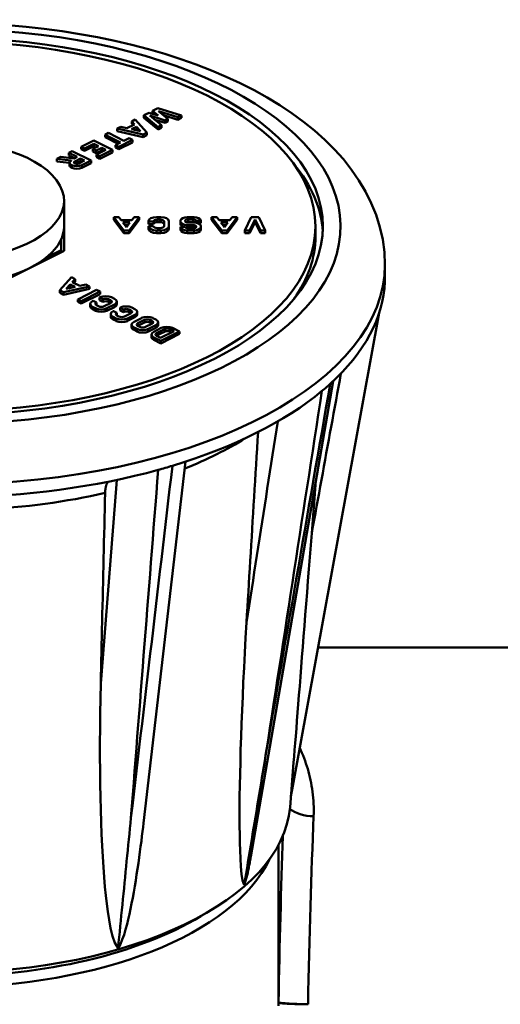
# Model space of a CAD drawing. Extents: x -531 to 682, y -283 to 352.
# Drawn here: x 336 to 352, y -204 to -170 of the extents above; entities that cross this region are included whole.
import ezdxf

# ---------------------------------------------------------------- set-up
doc = ezdxf.new("R2010")
doc.units = 0
doc.layers.add('AM_0', color=7, linetype='CONTINUOUS', lineweight=50)

# ---------------------------------------------------------------- blocks, each defined once
blk = doc.blocks.new('A$C204F290F')
at = {"layer": 'AM_0'}
for p, q in [((72.198, 61.241), (72.377, 61.33)), ((72.377, 61.33), (72.681, 61.238)), ((72.496, 61.39), (72.674, 61.479)), ((72.681, 61.238), (72.496, 61.39)), ((72.496, 61.304), (72.496, 61.39)), ((72.515, 61.288), (72.496, 61.304)), ((72.674, 61.479), (73.469, 61.239)), ((73.352, 61.18), (72.699, 61.378)), ((72.699, 61.378), (73.015, 61.117)), ((71.624, 60.806), (71.879, 60.933)), ((71.788, 61.035), (71.91, 61.095)), ((71.879, 60.933), (71.788, 61.035)), ((71.788, 60.948), (71.788, 61.035)), ((71.826, 60.906), (71.788, 60.948)), ((71.91, 61.095), (72.304, 60.656)), ((72.68, 60.844), (72.198, 61.241)), ((72.198, 61.155), (72.198, 61.241)), ((72.68, 60.758), (72.198, 61.155)), ((72.923, 61.071), (72.401, 61.229)), ((72.401, 61.229), (72.797, 60.903)), ((72.923, 60.984), (72.567, 61.092)), ((73.352, 61.093), (72.865, 61.241)), ((73.015, 61.117), (72.923, 61.071)), ((72.923, 60.984), (72.923, 61.071)), ((73.015, 61.031), (72.923, 60.984)), ((73.015, 61.031), (73.015, 61.117)), ((73.469, 61.239), (73.352, 61.18)), ((73.352, 61.093), (73.352, 61.18)), ((73.469, 61.152), (73.352, 61.093)), ((73.469, 61.152), (73.469, 61.239)), ((70.891, 60.586), (71.004, 60.643)), ((71.413, 60.324), (70.891, 60.586)), ((70.891, 60.499), (70.891, 60.586)), ((71.004, 60.643), (71.527, 60.381)), ((71.3, 60.791), (71.422, 60.851)), ((72.177, 60.592), (71.3, 60.791)), ((71.3, 60.704), (71.3, 60.791)), ((72.177, 60.506), (71.3, 60.704)), ((71.422, 60.851), (71.624, 60.806)), ((71.78, 60.77), (71.949, 60.855)), ((72.088, 60.701), (71.78, 60.77)), ((71.949, 60.768), (71.9, 60.743)), ((71.949, 60.768), (71.949, 60.855)), ((71.949, 60.855), (72.088, 60.701)), ((71.99, 60.723), (71.949, 60.768)), ((72.304, 60.656), (72.177, 60.592)), ((72.177, 60.506), (72.177, 60.592)), ((72.304, 60.569), (72.304, 60.656)), ((72.797, 60.903), (72.68, 60.844)), ((72.68, 60.758), (72.68, 60.844)), ((72.797, 60.816), (72.68, 60.758)), ((72.797, 60.816), (72.797, 60.903)), ((70.079, 60.18), (70.504, 60.393)), ((70.504, 60.279), (70.192, 60.123)), ((70.504, 60.393), (71.141, 60.075)), ((70.667, 60.198), (70.504, 60.279)), ((70.504, 60.193), (70.504, 60.279)), ((71.327, 60.281), (70.891, 60.499)), ((71.235, 60.235), (71.413, 60.324)), ((71.819, 60.414), (71.349, 60.178)), ((71.819, 60.327), (71.349, 60.092)), ((71.527, 60.381), (71.705, 60.47)), ((71.705, 60.47), (71.819, 60.414)), ((71.819, 60.327), (71.819, 60.414)), ((72.304, 60.569), (72.177, 60.506)), ((69.666, 59.974), (69.78, 60.031)), ((69.942, 59.836), (69.666, 59.974)), ((69.666, 59.887), (69.666, 59.974)), ((69.78, 60.031), (70.416, 59.712)), ((70.192, 60.123), (70.079, 60.18)), ((70.079, 60.093), (70.079, 60.18)), ((70.192, 60.037), (70.079, 60.093)), ((70.504, 60.193), (70.192, 60.037)), ((70.192, 60.037), (70.192, 60.123)), ((70.479, 60.104), (70.667, 60.198)), ((70.592, 60.047), (70.479, 60.104)), ((70.479, 60.017), (70.479, 60.104)), ((70.592, 59.961), (70.479, 60.017)), ((70.58, 60.155), (70.504, 60.193)), ((70.78, 60.141), (70.592, 60.047)), ((70.78, 60.055), (70.592, 59.961)), ((70.592, 59.961), (70.592, 60.047)), ((70.602, 59.919), (70.914, 60.075)), ((70.715, 59.862), (70.602, 59.919)), ((70.602, 59.832), (70.602, 59.919)), ((71.141, 60.075), (70.715, 59.862)), ((71.141, 59.988), (70.715, 59.775)), ((70.914, 60.075), (70.78, 60.141)), ((70.78, 60.055), (70.78, 60.141)), ((70.827, 60.031), (70.78, 60.055)), ((71.141, 59.988), (71.141, 60.075)), ((71.349, 60.178), (71.235, 60.235)), ((71.235, 60.149), (71.235, 60.235)), ((71.349, 60.092), (71.235, 60.149)), ((71.349, 60.092), (71.349, 60.178)), ((69.253, 59.767), (69.388, 59.834)), ((69.732, 59.714), (69.253, 59.767)), ((69.253, 59.68), (69.253, 59.767)), ((69.686, 59.633), (69.253, 59.68)), ((69.388, 59.834), (69.839, 59.785)), ((69.855, 59.793), (69.666, 59.887)), ((69.686, 59.552), (69.686, 59.639)), ((69.732, 59.703), (69.732, 59.714)), ((69.839, 59.785), (69.942, 59.836)), ((69.866, 59.684), (70.056, 59.779)), ((69.866, 59.615), (69.866, 59.684)), ((70.056, 59.692), (69.885, 59.607)), ((70.189, 59.712), (69.999, 59.617)), ((70.056, 59.692), (70.056, 59.779)), ((70.056, 59.779), (70.189, 59.712)), ((70.103, 59.669), (70.056, 59.692)), ((70.416, 59.712), (70.103, 59.556)), ((70.416, 59.626), (70.103, 59.469)), ((70.416, 59.626), (70.416, 59.712)), ((70.715, 59.775), (70.602, 59.832)), ((70.715, 59.775), (70.715, 59.862)), ((69.768, 59.556), (69.745, 59.567)), ((69.745, 59.48), (69.745, 59.567)), ((69.768, 59.469), (69.745, 59.48)), ((69.768, 59.469), (69.768, 59.556)), ((70.103, 59.469), (70.103, 59.556)), ((69.5, 57.486), (69.5, 58.352)), ((71.519, 57.347), (71.18, 57.797)), ((71.18, 57.711), (71.18, 57.797)), ((71.18, 57.797), (71.352, 57.797)), ((71.519, 57.261), (71.18, 57.711)), ((71.352, 57.797), (71.43, 57.693)), ((71.43, 57.693), (71.791, 57.693)), ((71.609, 57.455), (71.491, 57.613)), ((71.491, 57.613), (71.73, 57.613)), ((71.73, 57.613), (71.609, 57.455)), ((72.042, 57.797), (71.699, 57.347)), ((72.042, 57.711), (71.699, 57.261)), ((71.791, 57.693), (71.87, 57.797)), ((71.87, 57.797), (72.042, 57.797)), ((72.042, 57.711), (72.042, 57.797)), ((72.361, 57.651), (72.361, 57.663)), ((72.522, 57.651), (72.361, 57.651)), ((72.361, 57.564), (72.361, 57.651)), ((72.522, 57.564), (72.522, 57.651)), ((72.632, 57.798), (72.775, 57.798)), ((72.75, 57.718), (72.657, 57.718)), ((72.657, 57.632), (72.657, 57.718)), ((72.75, 57.632), (72.657, 57.632)), ((72.75, 57.632), (72.75, 57.718)), ((72.885, 57.496), (72.885, 57.651)), ((73.046, 57.663), (73.046, 57.483)), ((73.443, 57.64), (73.443, 57.69)), ((73.443, 57.553), (73.443, 57.64)), ((73.597, 57.666), (73.597, 57.656)), ((73.668, 57.797), (73.895, 57.797)), ((73.87, 57.717), (73.693, 57.717)), ((73.693, 57.63), (73.693, 57.717)), ((73.87, 57.63), (73.693, 57.63)), ((73.694, 57.613), (73.895, 57.613)), ((73.87, 57.63), (73.87, 57.717)), ((73.966, 57.607), (73.966, 57.679)), ((74.12, 57.679), (73.966, 57.679)), ((74.12, 57.592), (74.024, 57.592)), ((74.12, 57.69), (74.12, 57.679)), ((74.12, 57.592), (74.12, 57.679)), ((74.831, 57.347), (74.491, 57.797)), ((74.491, 57.711), (74.491, 57.797)), ((74.491, 57.797), (74.663, 57.797)), ((74.831, 57.261), (74.491, 57.711)), ((74.663, 57.797), (74.741, 57.693)), ((74.741, 57.693), (75.102, 57.693)), ((74.802, 57.613), (75.041, 57.613)), ((74.921, 57.455), (74.802, 57.613)), ((75.041, 57.613), (74.921, 57.455)), ((75.353, 57.797), (75.01, 57.347)), ((75.353, 57.711), (75.01, 57.261)), ((75.102, 57.693), (75.181, 57.797)), ((75.181, 57.797), (75.353, 57.797)), ((75.353, 57.711), (75.353, 57.797)), ((75.609, 57.347), (75.831, 57.798)), ((75.957, 57.718), (75.775, 57.347)), ((75.957, 57.632), (75.775, 57.261)), ((75.831, 57.798), (76.083, 57.798)), ((76.138, 57.347), (75.957, 57.718)), ((75.957, 57.632), (75.957, 57.718)), ((76.138, 57.261), (75.957, 57.632)), ((76.083, 57.798), (76.304, 57.347)), ((69.5, 57.486), (69.5, 56.657)), ((71.699, 57.347), (71.519, 57.347)), ((71.519, 57.261), (71.519, 57.347)), ((71.699, 57.261), (71.519, 57.261)), ((71.664, 57.527), (71.556, 57.527)), ((71.699, 57.261), (71.699, 57.347)), ((72.522, 57.564), (72.361, 57.564)), ((72.361, 57.483), (72.361, 57.496)), ((72.361, 57.496), (72.522, 57.496)), ((72.361, 57.397), (72.361, 57.483)), ((72.775, 57.348), (72.632, 57.348)), ((72.632, 57.262), (72.632, 57.348)), ((72.775, 57.262), (72.632, 57.262)), ((72.657, 57.429), (72.75, 57.429)), ((72.775, 57.262), (72.775, 57.348)), ((73.046, 57.397), (73.046, 57.483)), ((73.443, 57.455), (73.443, 57.466)), ((73.443, 57.466), (73.597, 57.466)), ((73.443, 57.368), (73.443, 57.455)), ((73.869, 57.532), (73.668, 57.532)), ((73.668, 57.446), (73.668, 57.532)), ((73.869, 57.446), (73.668, 57.446)), ((73.895, 57.347), (73.668, 57.347)), ((73.668, 57.261), (73.668, 57.347)), ((73.895, 57.261), (73.668, 57.261)), ((73.693, 57.428), (73.87, 57.428)), ((73.869, 57.446), (73.869, 57.532)), ((73.895, 57.261), (73.895, 57.347)), ((73.967, 57.479), (73.967, 57.489)), ((73.967, 57.468), (73.967, 57.479)), ((74.12, 57.505), (74.12, 57.455)), ((74.12, 57.368), (74.12, 57.455)), ((75.01, 57.347), (74.831, 57.347)), ((74.831, 57.261), (74.831, 57.347)), ((75.01, 57.261), (74.831, 57.261)), ((74.975, 57.527), (74.867, 57.527)), ((75.01, 57.261), (75.01, 57.347)), ((75.775, 57.347), (75.609, 57.347)), ((75.609, 57.261), (75.609, 57.347)), ((75.775, 57.261), (75.609, 57.261)), ((75.775, 57.261), (75.775, 57.347)), ((76.304, 57.347), (76.138, 57.347)), ((76.138, 57.261), (76.138, 57.347)), ((76.304, 57.261), (76.138, 57.261)), ((76.304, 57.261), (76.304, 57.347)), ((78, 57.139), (78, 57.486)), ((69.4, 56.678), (69.4, 57.041)), ((69.5, 56.657), (67.157, 55.486)), ((68.886, 56.421), (69.4, 56.678)), ((69.4, 56.678), (69.4, 56.607)), ((80.35, 55.754), (80.35, 56.187)), ((69.354, 55.326), (69.75, 55.764)), ((69.75, 55.764), (69.872, 55.703)), ((69.872, 55.703), (69.78, 55.602)), ((69.78, 55.602), (70.035, 55.475)), ((69.872, 55.617), (69.834, 55.575)), ((69.872, 55.617), (69.872, 55.703)), ((69.481, 55.262), (69.354, 55.326)), ((69.354, 55.239), (69.354, 55.326)), ((70.36, 55.459), (69.481, 55.262)), ((70.36, 55.373), (69.481, 55.176)), ((69.481, 55.176), (69.481, 55.262)), ((69.57, 55.37), (69.709, 55.524)), ((69.878, 55.439), (69.57, 55.37)), ((69.709, 55.437), (69.669, 55.392)), ((69.709, 55.437), (69.709, 55.524)), ((69.709, 55.524), (69.878, 55.439)), ((69.759, 55.413), (69.709, 55.437)), ((69.967, 55.019), (70.603, 55.338)), ((70.035, 55.475), (70.238, 55.52)), ((70.717, 55.281), (70.08, 54.963)), ((70.238, 55.52), (70.36, 55.459)), ((70.36, 55.373), (70.36, 55.459)), ((70.603, 55.338), (70.717, 55.281)), ((70.717, 55.194), (70.717, 55.281)), ((69.481, 55.176), (69.354, 55.239)), ((70.08, 54.963), (69.967, 55.019)), ((69.967, 54.933), (69.967, 55.019)), ((70.08, 54.876), (69.967, 54.933)), ((70.717, 55.194), (70.08, 54.876)), ((70.08, 54.876), (70.08, 54.963)), ((70.467, 54.962), (70.485, 54.971)), ((70.485, 54.971), (70.598, 54.914)), ((70.703, 55.08), (70.721, 55.089)), ((70.816, 55.023), (70.703, 55.08)), ((70.703, 54.993), (70.703, 55.08)), ((70.816, 54.937), (70.703, 54.993)), ((70.816, 54.937), (70.816, 55.023)), ((71.073, 54.99), (71.008, 55.023)), ((71.008, 54.937), (71.008, 55.023)), ((71.073, 54.904), (71.008, 54.937)), ((71.073, 54.904), (71.073, 54.99)), ((71.103, 55.089), (71.205, 55.038)), ((71.284, 54.856), (71.284, 54.943)), ((70.387, 54.78), (70.387, 54.866)), ((70.568, 54.72), (70.467, 54.771)), ((70.467, 54.684), (70.467, 54.771)), ((70.568, 54.633), (70.467, 54.684)), ((70.568, 54.633), (70.568, 54.72)), ((70.598, 54.828), (70.598, 54.914)), ((70.598, 54.819), (70.664, 54.786)), ((70.855, 54.786), (71.073, 54.895)), ((71.205, 54.847), (70.951, 54.72)), ((71.205, 54.76), (70.951, 54.633)), ((70.951, 54.633), (70.951, 54.72)), ((71.158, 54.616), (71.176, 54.625)), ((71.176, 54.625), (71.289, 54.569)), ((71.205, 54.76), (71.205, 54.847)), ((71.394, 54.735), (71.412, 54.743)), ((71.508, 54.678), (71.394, 54.735)), ((71.394, 54.648), (71.394, 54.735)), ((71.508, 54.591), (71.394, 54.648)), ((71.508, 54.591), (71.508, 54.678)), ((71.765, 54.645), (71.699, 54.678)), ((71.699, 54.591), (71.699, 54.678)), ((71.765, 54.558), (71.699, 54.591)), ((71.765, 54.558), (71.765, 54.645)), ((71.794, 54.743), (71.896, 54.693)), ((71.975, 54.51), (71.975, 54.597)), ((71.079, 54.434), (71.079, 54.521)), ((71.259, 54.374), (71.158, 54.425)), ((71.158, 54.339), (71.158, 54.425)), ((71.259, 54.288), (71.158, 54.339)), ((71.259, 54.288), (71.259, 54.374)), ((71.289, 54.482), (71.289, 54.569)), ((71.289, 54.473), (71.355, 54.44)), ((71.546, 54.44), (71.765, 54.549)), ((71.896, 54.501), (71.642, 54.374)), ((71.896, 54.415), (71.642, 54.288)), ((71.642, 54.288), (71.642, 54.374)), ((71.866, 54.262), (72.121, 54.389)), ((71.896, 54.415), (71.896, 54.501)), ((71.998, 54.214), (72.216, 54.323)), ((72.216, 54.237), (72.216, 54.323)), ((72.407, 54.237), (72.407, 54.323)), ((72.407, 54.323), (72.473, 54.291)), ((72.473, 54.204), (72.473, 54.291)), ((72.503, 54.389), (72.605, 54.338)), ((77.212, 38.452), (80.158, 54.563)), ((71.787, 54.08), (71.787, 54.166)), ((71.968, 54.02), (71.866, 54.071)), ((71.866, 53.984), (71.866, 54.071)), ((71.968, 53.933), (71.866, 53.984)), ((71.968, 53.933), (71.968, 54.02)), ((72.216, 54.237), (71.998, 54.128)), ((71.998, 54.128), (71.998, 54.214)), ((72.064, 54.086), (71.998, 54.119)), ((72.473, 54.195), (72.255, 54.086)), ((72.605, 54.147), (72.351, 54.02)), ((72.605, 54.06), (72.351, 53.933)), ((72.351, 53.933), (72.351, 54.02)), ((72.473, 54.204), (72.407, 54.237)), ((72.536, 53.926), (72.789, 54.053)), ((72.605, 54.06), (72.605, 54.147)), ((72.631, 53.88), (72.895, 54.012)), ((72.895, 53.925), (72.631, 53.793)), ((72.684, 54.156), (72.684, 54.243)), ((73.22, 53.945), (72.765, 53.717)), ((73.406, 53.936), (72.77, 53.618)), ((72.895, 53.925), (72.895, 54.012)), ((73.086, 53.925), (73.086, 54.012)), ((73.086, 54.012), (73.22, 53.945)), ((73.134, 53.901), (73.086, 53.925)), ((73.172, 54.053), (73.406, 53.936)), ((73.406, 53.849), (73.406, 53.936)), ((72.456, 53.744), (72.456, 53.831)), ((72.77, 53.618), (72.536, 53.735)), ((72.536, 53.648), (72.536, 53.735)), ((72.77, 53.531), (72.536, 53.648)), ((72.631, 53.793), (72.631, 53.88)), ((72.765, 53.717), (72.631, 53.784)), ((73.406, 53.849), (72.77, 53.531)), ((72.77, 53.531), (72.77, 53.618)), ((78.599, 52.256), (75.816, 36.185)), ((73.612, 49.534), (72.189, 37.314)), ((78.018, 48.896), (77.875, 47.12)), ((78.09, 43.25), (89.91, 43.25)), ((77.141, 37.852), (77.263, 39.368)), ((77.212, 38.452), (77.171, 38.231)), ((76.75, 31.261), (76.75, 36.574)), ((76.75, 36.574), (76.75, 31.27))]:
    blk.add_line(p, q, dxfattribs=at)
at = {"layer": 'AM_0', "flags": 128}
for points in [[(80.35, 56.187), (80.331, 56.616), (80.273, 57.041), (80.18, 57.461), (80.051, 57.873), (79.889, 58.275), (79.695, 58.664), (79.472, 59.04), (79.221, 59.403), (78.943, 59.753), (78.641, 60.089), (78.315, 60.413), (77.967, 60.723), (77.598, 61.021), (77.208, 61.306), (76.799, 61.579), (76.37, 61.839), (75.924, 62.087), (75.46, 62.323), (74.979, 62.546), (74.483, 62.757), (73.971, 62.956), (73.445, 63.142), (72.905, 63.315), (72.353, 63.476), (71.789, 63.623), (71.215, 63.758), (70.63, 63.879), (70.037, 63.987), (69.436, 64.082), (68.828, 64.162), (68.215, 64.23), (67.596, 64.283)], [(78.861, 52.513), (78.82, 52.288), (78.779, 52.064), (78.738, 51.839), (78.697, 51.614), (78.656, 51.389), (78.615, 51.165), (78.574, 50.94), (78.532, 50.715), (78.491, 50.491), (78.45, 50.266), (78.409, 50.041), (78.368, 49.816), (78.327, 49.592), (78.286, 49.367), (78.245, 49.142), (78.204, 48.918), (78.163, 48.693), (78.122, 48.468), (78.081, 48.244), (78.04, 48.019), (77.999, 47.794), (77.957, 47.569), (77.916, 47.345), (77.875, 47.12)], [(78.497, 52.162), (78.425, 51.749), (78.354, 51.337), (78.282, 50.925), (78.211, 50.512), (78.139, 50.1), (78.067, 49.688), (77.996, 49.275), (77.924, 48.863), (77.853, 48.45), (77.781, 48.038), (77.71, 47.626), (77.638, 47.213), (77.566, 46.801), (77.495, 46.389), (77.423, 45.976), (77.351, 45.564), (77.28, 45.151), (77.208, 44.739), (77.136, 44.327), (77.065, 43.914), (76.993, 43.502), (76.921, 43.089), (76.85, 42.677), (76.778, 42.265), (76.706, 41.852), (76.635, 41.44), (76.563, 41.027), (76.491, 40.615), (76.419, 40.203), (76.348, 39.79)], [(76.348, 39.79), (76.41, 40.194), (76.472, 40.599), (76.535, 41.003), (76.597, 41.407), (76.66, 41.812), (76.722, 42.216), (76.784, 42.62), (76.847, 43.025), (76.909, 43.429), (76.972, 43.834), (77.034, 44.238), (77.097, 44.642), (77.159, 45.047), (77.221, 45.451), (77.284, 45.855), (77.346, 46.26), (77.409, 46.664), (77.471, 47.069), (77.533, 47.473), (77.596, 47.877), (77.658, 48.282), (77.721, 48.686), (77.783, 49.091), (77.845, 49.495), (77.908, 49.9), (77.97, 50.304), (78.033, 50.709), (78.095, 51.113), (78.157, 51.517), (78.22, 51.922)], [(76.723, 50.892), (76.679, 50.609), (76.636, 50.325), (76.592, 50.042), (76.548, 49.759), (76.504, 49.476), (76.46, 49.193), (76.416, 48.91), (76.372, 48.627), (76.329, 48.344), (76.285, 48.061), (76.241, 47.778), (76.197, 47.495), (76.153, 47.212), (76.109, 46.929), (76.066, 46.646), (76.022, 46.363), (75.978, 46.08), (75.934, 45.797), (75.89, 45.514), (75.846, 45.231), (75.802, 44.948), (75.759, 44.665), (75.715, 44.382), (75.671, 44.099)], [(76.058, 50.533), (76.042, 50.255), (76.025, 49.977), (76.008, 49.701), (75.992, 49.426), (75.975, 49.151), (75.959, 48.878), (75.942, 48.605), (75.926, 48.333), (75.91, 48.062), (75.893, 47.792), (75.877, 47.523), (75.861, 47.255), (75.845, 46.987), (75.829, 46.72), (75.813, 46.455), (75.797, 46.19), (75.781, 45.925), (75.765, 45.662), (75.749, 45.4), (75.733, 45.138), (75.718, 44.877), (75.702, 44.617), (75.686, 44.358), (75.671, 44.099)], [(73.164, 49.394), (73.117, 48.997), (73.071, 48.601), (73.024, 48.204), (72.977, 47.808), (72.931, 47.411), (72.884, 47.015), (72.837, 46.618), (72.791, 46.221), (72.744, 45.825), (72.698, 45.428), (72.651, 45.032), (72.604, 44.635), (72.558, 44.239), (72.511, 43.842), (72.464, 43.446), (72.418, 43.049), (72.371, 42.653), (72.324, 42.256), (72.277, 41.86), (72.231, 41.463), (72.184, 41.067), (72.137, 40.67), (72.09, 40.273), (72.044, 39.877), (71.997, 39.48), (71.95, 39.084), (71.903, 38.687), (71.857, 38.291), (71.81, 37.894), (71.763, 37.498)], [(71.763, 37.498), (71.793, 37.89), (71.824, 38.281), (71.855, 38.673), (71.885, 39.065), (71.916, 39.457), (71.947, 39.849), (71.977, 40.241), (72.008, 40.633), (72.039, 41.025), (72.069, 41.416), (72.1, 41.808), (72.131, 42.2), (72.161, 42.592), (72.192, 42.984), (72.223, 43.376), (72.254, 43.768), (72.284, 44.16), (72.315, 44.552), (72.346, 44.944), (72.376, 45.336), (72.407, 45.728), (72.438, 46.12), (72.469, 46.512), (72.499, 46.903), (72.53, 47.295), (72.561, 47.687), (72.592, 48.079), (72.622, 48.471), (72.653, 48.863), (72.684, 49.255)], [(71.289, 48.916), (71.266, 48.629), (71.243, 48.343), (71.221, 48.056), (71.198, 47.769), (71.175, 47.482), (71.152, 47.196), (71.129, 46.909), (71.106, 46.622), (71.084, 46.335), (71.061, 46.049), (71.038, 45.762), (71.015, 45.475), (70.992, 45.189), (70.969, 44.902), (70.947, 44.615), (70.924, 44.328), (70.901, 44.042), (70.878, 43.755), (70.855, 43.468), (70.832, 43.181), (70.81, 42.895), (70.787, 42.608), (70.764, 42.321), (70.741, 42.035)], [(70.89, 48.475), (70.89, 48.495), (70.891, 48.515), (70.893, 48.535), (70.894, 48.554), (70.896, 48.574), (70.898, 48.593), (70.901, 48.611), (70.904, 48.629), (70.907, 48.647), (70.91, 48.664), (70.914, 48.681), (70.917, 48.696), (70.921, 48.711), (70.926, 48.726), (70.93, 48.74), (70.935, 48.754), (70.941, 48.768), (70.946, 48.781), (70.952, 48.794), (70.959, 48.807), (70.965, 48.819), (70.972, 48.831), (70.979, 48.842), (70.986, 48.853)], [(70.89, 48.475), (70.883, 48.196), (70.877, 47.919), (70.87, 47.642), (70.864, 47.366), (70.858, 47.091), (70.851, 46.817), (70.845, 46.544), (70.839, 46.272), (70.833, 46.001), (70.826, 45.731), (70.82, 45.461), (70.814, 45.192), (70.808, 44.925), (70.802, 44.658), (70.795, 44.392), (70.789, 44.126), (70.783, 43.862), (70.777, 43.598), (70.771, 43.336), (70.765, 43.074), (70.759, 42.813), (70.753, 42.553), (70.747, 42.293), (70.741, 42.035)], [(77.263, 39.368), (77.279, 39.571), (77.297, 39.787), (77.315, 40.016), (77.334, 40.257), (77.354, 40.511), (77.375, 40.776), (77.397, 41.052), (77.419, 41.339), (77.443, 41.637), (77.467, 41.944), (77.492, 42.262), (77.517, 42.589), (77.544, 42.925), (77.571, 43.27), (77.598, 43.624), (77.627, 43.985), (77.656, 44.354), (77.685, 44.73), (77.716, 45.113), (77.747, 45.503), (77.778, 45.899), (77.81, 46.301), (77.842, 46.708), (77.875, 47.12)], [(75.593, 35.225), (75.538, 35.375), (75.505, 35.587), (75.481, 35.844), (75.463, 36.121), (75.452, 36.39), (75.444, 36.646), (75.439, 36.922), (75.436, 37.218), (75.434, 37.534), (75.435, 37.869), (75.438, 38.221), (75.444, 38.591), (75.451, 38.977), (75.461, 39.38), (75.472, 39.797), (75.486, 40.228), (75.502, 40.673), (75.52, 41.13), (75.54, 41.6), (75.562, 42.08), (75.586, 42.571), (75.612, 43.072), (75.64, 43.582), (75.671, 44.099)], [(71.327, 33.092), (71.216, 33.264), (71.139, 33.491), (71.075, 33.76), (71.022, 34.047), (70.98, 34.323), (70.946, 34.584), (70.914, 34.865), (70.885, 35.166), (70.857, 35.485), (70.832, 35.823), (70.81, 36.178), (70.789, 36.55), (70.772, 36.938), (70.756, 37.341), (70.743, 37.758), (70.732, 38.189), (70.724, 38.633), (70.719, 39.089), (70.716, 39.556), (70.715, 40.033), (70.718, 40.521), (70.723, 41.017), (70.731, 41.522), (70.741, 42.035)], [(76.348, 39.79), (76.316, 39.6), (76.285, 39.41), (76.254, 39.22), (76.223, 39.03), (76.191, 38.84), (76.16, 38.65), (76.129, 38.46), (76.097, 38.269), (76.066, 38.079), (76.034, 37.889), (76.003, 37.699), (75.972, 37.508), (75.94, 37.318), (75.909, 37.128), (75.877, 36.937), (75.846, 36.747), (75.814, 36.557), (75.782, 36.366), (75.751, 36.176), (75.719, 35.986), (75.688, 35.795), (75.656, 35.605), (75.624, 35.415), (75.593, 35.225)], [(77.469, 39.857), (77.508, 39.772), (77.545, 39.687), (77.581, 39.6), (77.615, 39.512), (77.648, 39.424), (77.68, 39.334), (77.709, 39.243), (77.738, 39.15), (77.764, 39.057), (77.789, 38.963), (77.813, 38.868), (77.834, 38.771), (77.854, 38.674), (77.872, 38.575), (77.888, 38.476), (77.902, 38.376), (77.914, 38.275), (77.924, 38.173), (77.931, 38.07), (77.937, 37.966), (77.941, 37.862), (77.942, 37.757), (77.941, 37.651), (77.938, 37.544)], [(71.763, 37.498), (71.745, 37.314), (71.727, 37.131), (71.709, 36.948), (71.691, 36.764), (71.673, 36.581), (71.655, 36.397), (71.636, 36.213), (71.618, 36.03), (71.6, 35.846), (71.582, 35.663), (71.564, 35.479), (71.546, 35.295), (71.528, 35.112), (71.509, 34.928), (71.491, 34.744), (71.473, 34.561), (71.455, 34.377), (71.437, 34.193), (71.418, 34.01), (71.4, 33.826), (71.382, 33.643), (71.364, 33.459), (71.345, 33.275), (71.327, 33.092)], [(72.189, 37.314), (72.172, 37.176), (72.155, 37.027), (72.135, 36.868), (72.114, 36.7), (72.091, 36.525), (72.067, 36.343), (72.041, 36.156), (72.014, 35.965), (71.986, 35.77), (71.956, 35.574), (71.924, 35.376), (71.892, 35.179), (71.858, 34.983), (71.823, 34.789), (71.787, 34.599), (71.75, 34.414), (71.711, 34.234), (71.671, 34.061), (71.63, 33.893), (71.583, 33.717), (71.529, 33.541), (71.471, 33.375), (71.407, 33.226), (71.327, 33.092)], [(75.816, 36.185), (75.809, 36.144), (75.802, 36.103), (75.794, 36.061), (75.786, 36.018), (75.778, 35.975), (75.77, 35.932), (75.762, 35.889), (75.753, 35.845), (75.745, 35.802), (75.736, 35.759), (75.727, 35.716), (75.718, 35.674), (75.709, 35.632), (75.699, 35.591), (75.69, 35.551), (75.68, 35.512), (75.671, 35.474), (75.661, 35.437), (75.651, 35.4), (75.64, 35.363), (75.629, 35.326), (75.617, 35.29), (75.605, 35.256), (75.593, 35.225)], [(76.75, 31.134), (76.75, 31.261)], [(76.75, 31.27), (76.75, 31.269), (76.75, 31.268), (76.75, 31.268), (76.75, 31.267), (76.75, 31.266), (76.75, 31.266), (76.75, 31.265), (76.75, 31.265), (76.75, 31.264), (76.75, 31.263), (76.75, 31.263), (76.75, 31.262), (76.75, 31.262), (76.75, 31.261), (76.75, 31.261), (76.75, 31.26), (76.75, 31.26), (76.75, 31.259), (76.75, 31.259), (76.75, 31.259), (76.75, 31.258), (76.75, 31.258), (76.75, 31.258), (76.751, 31.258)], [(76.75, 31.249), (76.75, 31.249), (76.75, 31.249), (76.75, 31.249), (76.75, 31.25), (76.75, 31.25), (76.75, 31.25), (76.75, 31.251), (76.75, 31.251), (76.75, 31.252), (76.75, 31.252), (76.75, 31.253), (76.75, 31.253), (76.75, 31.254), (76.75, 31.255), (76.75, 31.255), (76.75, 31.256), (76.75, 31.256), (76.75, 31.257), (76.75, 31.258), (76.75, 31.258), (76.75, 31.259), (76.75, 31.26), (76.75, 31.261), (76.75, 31.261)], [(77.75, 31.191), (77.686, 31.191), (77.622, 31.192), (77.559, 31.193), (77.497, 31.194), (77.436, 31.195), (77.376, 31.197), (77.317, 31.198), (77.26, 31.2), (77.205, 31.202), (77.152, 31.205), (77.102, 31.207), (77.054, 31.21), (77.009, 31.212), (76.968, 31.215), (76.929, 31.218), (76.894, 31.221), (76.863, 31.225), (76.835, 31.228), (76.811, 31.231), (76.791, 31.235), (76.775, 31.238), (76.762, 31.242), (76.754, 31.245), (76.75, 31.249)], [(76.751, 31.258), (76.754, 31.254), (76.763, 31.251), (76.775, 31.247), (76.791, 31.244), (76.811, 31.24), (76.835, 31.237), (76.863, 31.233), (76.894, 31.229), (76.929, 31.226), (76.968, 31.223), (77.01, 31.219), (77.054, 31.216), (77.102, 31.213), (77.152, 31.21), (77.205, 31.208), (77.26, 31.205), (77.317, 31.203), (77.376, 31.2), (77.436, 31.198), (77.497, 31.196), (77.559, 31.195), (77.623, 31.193), (77.686, 31.192), (77.75, 31.191)]]:
    blk.add_lwpolyline(points, dxfattribs=at)
at = {"layer": 'AM_0'}
for centre, major_axis, start_param, end_param in [((65.5, 57.486), (-13.35, 0), 0.072793, 6.128916), ((65.5, 57.486), (-12.75, 0), 0.031378, 6.251808), ((65.5, 58.352), (4, 0), 5.101292, 7.992229), ((69.889, 59.639), (-0.203, 0), 5.558732, 7.068583), ((69.729, 59.709), (0.0101, 0), 5.558732, 7.636427), ((69.929, 59.65), (-0.0934, 0), 5.4516, 7.000412), ((69.93, 59.647), (-0.0914, 0), 0.66839, 2.420925), ((65.5, 57.139), (12.75, 0), 0.027173, 0.39464), ((69.889, 59.552), (-0.203, 0), 0, 0.785398), ((69.935, 59.639), (-0.237, 0), 0.785398, 2.356194), ((69.935, 59.553), (-0.237, 0), 0.785398, 2.356194), ((72.632, 57.663), (-0.271, 0), 4.712389, 6.283185), ((72.657, 57.651), (-0.135, 0), 4.712389, 6.283185), ((72.657, 57.564), (-0.135, 0), 4.712389, 6.283185), ((72.75, 57.651), (0.135, 0), 0, 1.570796), ((72.75, 57.564), (0.135, 0), 0, 1.570796), ((72.775, 57.663), (0.271, 0), 0, 1.570796), ((73.668, 57.685), (-0.225, 0), 4.712389, 6.238854), ((73.668, 57.645), (-0.225, 0), 0.044332, 1.570796), ((73.687, 57.671), (-0.0914, 0), 4.647658, 6.400193), ((73.69, 57.659), (-0.0934, 0), 0.068171, 1.616983), ((73.687, 57.585), (-0.0914, 0), 4.647658, 5.34026), ((73.876, 57.671), (0.0914, 0), 0.162334, 1.635527), ((73.876, 57.585), (-0.0914, 0), 3.688572, 4.77712), ((73.895, 57.685), (0.225, 0), 0.044332, 1.570796), ((73.895, 57.5), (0.225, 0), 0.044332, 1.570796), ((65.5, 57.486), (-4, 0), 0, 3.141593), ((72.632, 57.483), (-0.271, 0), 0, 1.570796), ((72.632, 57.397), (-0.271, 0), 0, 1.570796), ((72.657, 57.496), (-0.135, 0), 0, 1.570796), ((72.75, 57.496), (0.135, 0), 4.712389, 6.283185), ((72.775, 57.483), (0.271, 0), 4.712389, 6.283185), ((72.775, 57.397), (0.271, 0), 4.712389, 6.283185), ((73.668, 57.558), (-0.225, 0), 0.044332, 0.960493), ((73.668, 57.46), (-0.225, 0), 0.044332, 1.570796), ((73.668, 57.373), (-0.225, 0), 0.044332, 1.570796), ((73.687, 57.473), (-0.0914, 0), 0.162334, 1.635527), ((73.668, 57.558), (-0.225, 0), 1.306363, 1.570796), ((73.873, 57.486), (0.0934, 0), 0.068171, 1.616983), ((73.873, 57.399), (-0.0934, 0), 4.068184, 4.758576), ((73.876, 57.473), (0.0914, 0), 4.647658, 6.400193), ((73.895, 57.46), (0.225, 0), 4.712389, 6.238854), ((73.895, 57.373), (0.225, 0), 4.712389, 6.238854), ((65.5, 57.139), (12.5, 0), 5.939733, 6.283185), ((65.5, 56.187), (-14.85, 0), 0.130041, 3.141593), ((65.5, 55.754), (14.85, 0), 5.778245, 6.264526), ((65.5, 55.754), (14.85, 0), 6.264526, 6.283185), ((70.658, 54.866), (-0.271, 0), 5.497787, 7.068583), ((70.912, 54.993), (0.271, 0), 0.785398, 2.356194), ((70.912, 54.975), (-0.135, 0), 3.926991, 5.497787), ((70.912, 54.889), (-0.135, 0), 3.926991, 5.497787), ((70.978, 54.943), (0.135, 0), 5.497787, 7.068583), ((71.014, 54.943), (0.271, 0), 5.497787, 7.068583), ((70.658, 54.78), (-0.271, 0), 0, 0.785398), ((70.694, 54.866), (-0.135, 0), 5.497787, 7.068583), ((70.76, 54.816), (-0.271, 0), 0.785398, 2.356194), ((70.76, 54.729), (-0.271, 0), 0.785398, 2.356194), ((70.694, 54.78), (-0.135, 0), 5.497787, 5.588315), ((70.76, 54.833), (0.135, 0), 3.926991, 5.497787), ((71.349, 54.521), (-0.271, 0), 5.497787, 7.068583), ((70.978, 54.856), (-0.135, 0), 3.836463, 3.926991), ((71.014, 54.856), (0.271, 0), 5.497787, 6.283185), ((71.603, 54.648), (0.271, 0), 0.785398, 2.356194), ((71.603, 54.63), (-0.135, 0), 3.926991, 5.497787), ((71.603, 54.543), (-0.135, 0), 3.926991, 5.497787), ((71.669, 54.597), (0.135, 0), 5.497787, 7.068583), ((71.705, 54.597), (0.271, 0), 5.497787, 7.068583), ((71.349, 54.434), (-0.271, 0), 0, 0.785398), ((71.385, 54.521), (-0.135, 0), 5.497787, 7.068583), ((71.451, 54.47), (-0.271, 0), 0.785398, 2.356194), ((71.451, 54.383), (-0.271, 0), 0.785398, 2.356194), ((71.385, 54.434), (-0.135, 0), 5.497787, 5.588315), ((71.451, 54.488), (0.135, 0), 3.926991, 5.497787), ((72.058, 54.166), (-0.271, 0), 5.497787, 7.068583), ((71.669, 54.51), (-0.135, 0), 3.836463, 3.926991), ((71.705, 54.51), (0.271, 0), 5.497787, 6.283185), ((72.312, 54.294), (0.271, 0), 0.785398, 2.356194), ((72.312, 54.276), (0.135, 0), 0.785398, 2.356194), ((72.312, 54.189), (-0.135, 0), 3.926991, 5.497787), ((72.378, 54.243), (0.135, 0), 5.497787, 7.068583), ((72.413, 54.243), (0.271, 0), 5.497787, 7.068583), ((72.058, 54.08), (-0.271, 0), 0, 0.785398), ((72.094, 54.166), (-0.135, 0), 5.497787, 7.068583), ((72.159, 54.116), (-0.271, 0), 0.785398, 2.356194), ((72.159, 54.029), (-0.271, 0), 0.785398, 2.356194), ((72.094, 54.08), (-0.135, 0), 5.497787, 5.588315), ((72.159, 54.134), (-0.135, 0), 0.785398, 2.356194), ((72.727, 53.831), (-0.271, 0), 5.497787, 7.068583), ((72.378, 54.156), (-0.135, 0), 3.836463, 3.926991), ((72.413, 54.156), (0.271, 0), 5.497787, 6.283185), ((72.981, 53.958), (0.271, 0), 0.785398, 2.356194), ((72.991, 53.964), (0.135, 0), 0.785398, 2.356194), ((72.991, 53.877), (-0.135, 0), 3.926991, 5.497787), ((72.727, 53.744), (-0.271, 0), 0, 0.785398), ((72.727, 53.832), (-0.135, 0), 5.497787, 7.068583), ((72.727, 53.745), (-0.135, 0), 5.497787, 5.588315), ((65.5, 55.754), (14.85, 0), 5.740928, 5.778245), ((65.5, 55.754), (14.85, 0), 5.254647, 5.740928), ((65.5, 54.37), (12.965, 0), 5.385755, 5.609086), ((65.5, 55.754), (14.85, 0), 5.217329, 5.254647), ((65.5, 55.754), (14.85, 0), 4.731048, 5.217329), ((65.5, 54.37), (12.965, 0), 4.807855, 5.141112), ((65.5, 38.087), (11.65, 0), 3.181976, 6.242802), ((65.5, 37.394), (-11.25, 0), 0.234363, 2.90723), ((65.5, 37.74), (-11.196, 0), 0.692045, 2.449547)]:
    blk.add_ellipse(centre, major_axis=major_axis, ratio=0.5, start_param=start_param, end_param=end_param, dxfattribs=at)
blk.add_ellipse((65.5, 57.486), major_axis=(-12.5, 0), ratio=0.5, dxfattribs=at)
at = {"layer": 'AM_0', "extrusion": (0, 0, -1)}
for centre, major_axis, ratio, start_param, end_param in [((77.938, 38.097), (-0.999, 0.037), 0.552211, 4.691681, 5.625447), ((78.152, 30.5), (-0.24, -12.75), 0.032603, 1.624394, 2.15552), ((77.153, 30.517), (0.24, 13.75), 0.030233, 4.76574, 5.19252), ((77.25, 31.261), (-0.5, 0), 0.5, 0.000751, 0.034907), ((77.25, 31.249), (0.441, 0.237), 0.998088, 3.634183, 3.652574)]:
    blk.add_ellipse(centre, major_axis=major_axis, ratio=ratio, start_param=start_param, end_param=end_param, dxfattribs=at)

msp = doc.modelspace()

# ---------------------------------------------------------------- block references
at = {"layer": 'AM_0'}
msp.add_blockref('A$C204F290F', (267.529, -234.715), dxfattribs=at)

doc.saveas('drawing.dxf')
